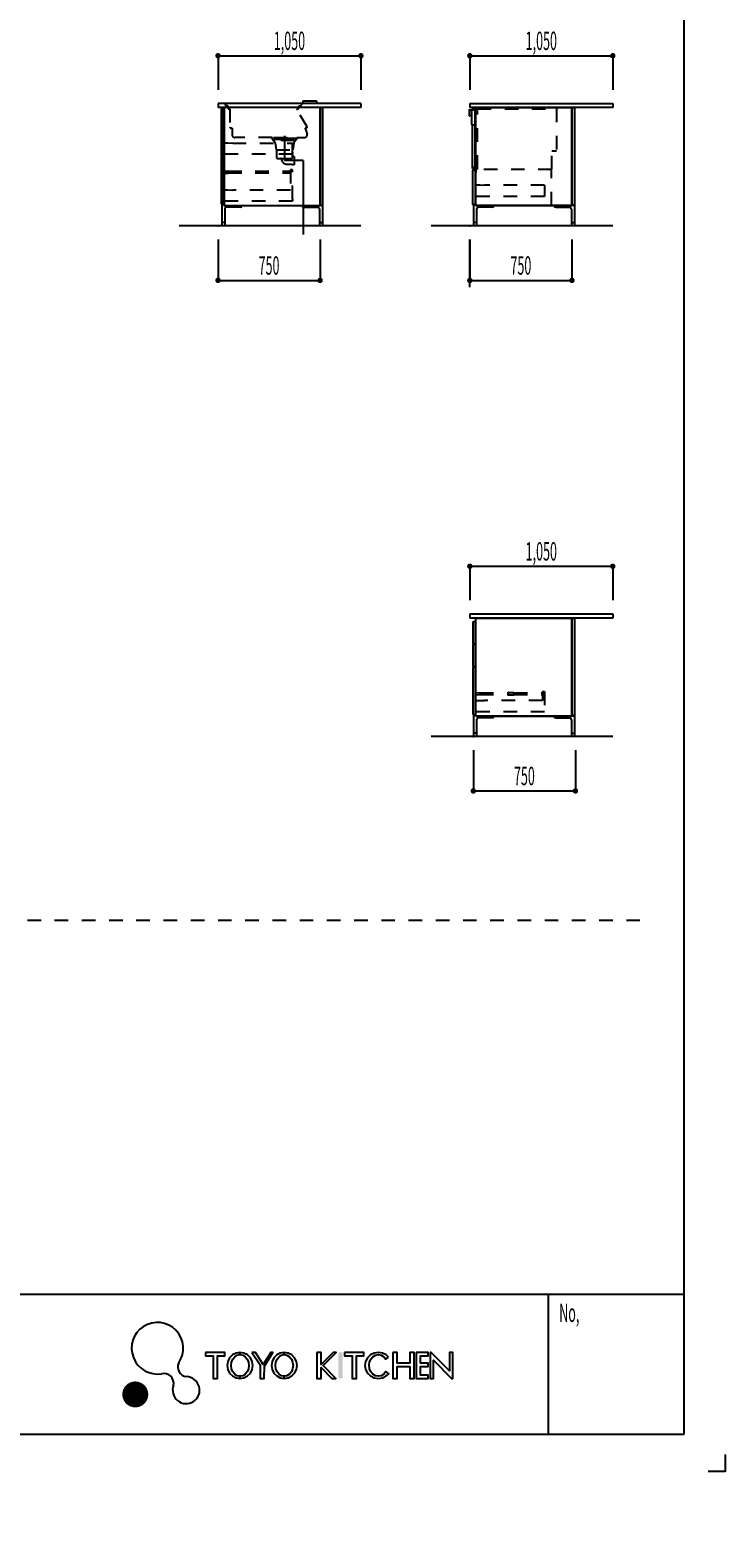
# Model space of a CAD drawing. Extents: x 0 to 28725, y 0 to 20400.
# Drawn here: x 23618 to 28725, y 0 to 10990 of the extents above; entities that cross this region are included whole.
import ezdxf
from ezdxf.enums import TextEntityAlignment as Align

# ---------------------------------------------------------------- set-up
doc = ezdxf.new("R2010")
doc.units = 0
for name, pattern in [('GOKUBOSOSEN', [0]), ('HASEN', [200, 100, -100]), ('ITTENSASEN', [1250, 1000, -100, 50, -100]), ('NITENSASEN', [1400, 1000, -100, 50, -100, 50, -100]), ('SAISEN', [0]), ('SUNPOUSEN', [0])]:
    doc.linetypes.add(name, pattern=pattern)
doc.layers.add('1', color=7, linetype='GOKUBOSOSEN')
doc.layers.add('WAKU', color=7, linetype='GOKUBOSOSEN')
doc.styles.add('PBLD_SUNPO', font='txt', dxfattribs={"bigfont": 'BIGFONT'})
doc.dimstyles.get("Standard").update_dxf_attribs({"dimtxt": 2.5, "dimasz": 2.5, "dimexe": 1.25, "dimexo": 0.625, "dimtad": 1, "dimcen": 2.5, "dimazin": 3, "dimtfac": 1, "dimtmove": 0, "dimatfit": 3})

# ---------------------------------------------------------------- blocks, each defined once
blk = doc.blocks.new('*D7')
at = {"layer": '1', "color": 7, "linetype": 'SUNPOUSEN'}
blk.add_line((24999.999999, 16450.000005), (25749.999999, 16450.000005), dxfattribs=at)
at = {"layer": '1', "color": 7, "linetype": 'SUNPOUSEN', "const_width": 20}
for points in [[(25009.999999, 16450.000005, 1), (24989.999999, 16450.000005, 1)], [(25759.999999, 16450.000005, 1), (25739.999999, 16450.000005, 1)]]:
    blk.add_lwpolyline(points, format="xyb", close=True, dxfattribs=at)
at = {"layer": '1', "color": 7, "style": 'PBLD_SUNPO', "width": 0.5}
blk.add_text('750', height=135, dxfattribs=at).set_placement((25374.999999, 16450.000005), align=Align.BOTTOM_CENTER)
blk = doc.blocks.new('*D8')
at = {"layer": '1', "color": 7, "linetype": 'SUNPOUSEN'}
blk.add_line((26850.000017, 16450.000005), (27600.000017, 16450.000005), dxfattribs=at)
at = {"layer": '1', "color": 7, "linetype": 'SUNPOUSEN', "const_width": 20}
for points in [[(26860.000017, 16450.000005, 1), (26840.000017, 16450.000005, 1)], [(27610.000017, 16450.000005, 1), (27590.000017, 16450.000005, 1)]]:
    blk.add_lwpolyline(points, format="xyb", close=True, dxfattribs=at)
at = {"layer": '1', "color": 7, "style": 'PBLD_SUNPO', "width": 0.5}
blk.add_text('750', height=135, dxfattribs=at).set_placement((27225.000017, 16450.000005), align=Align.BOTTOM_CENTER)
blk = doc.blocks.new('*D9')
at = {"layer": '1', "color": 7, "linetype": 'SUNPOUSEN'}
blk.add_line((26875.688818, 12700.000002), (27625.688818, 12700.000002), dxfattribs=at)
at = {"layer": '1', "color": 7, "linetype": 'SUNPOUSEN', "const_width": 20}
for points in [[(26885.688818, 12700.000002, 1), (26865.688818, 12700.000002, 1)], [(27635.688818, 12700.000002, 1), (27615.688818, 12700.000002, 1)]]:
    blk.add_lwpolyline(points, format="xyb", close=True, dxfattribs=at)
at = {"layer": '1', "color": 7, "style": 'PBLD_SUNPO', "width": 0.5}
blk.add_text('750', height=135, dxfattribs=at).set_placement((27250.688818, 12700.000002), align=Align.BOTTOM_CENTER)
blk = doc.blocks.new('*D10')
at = {"layer": '1', "color": 7, "linetype": 'SUNPOUSEN'}
blk.add_line((24999.999999, 9150.000005), (25749.999999, 9150.000005), dxfattribs=at)
at = {"layer": '1', "color": 7, "linetype": 'SUNPOUSEN', "const_width": 20}
for points in [[(25009.999999, 9150.000005, 1), (24989.999999, 9150.000005, 1)], [(25759.999999, 9150.000005, 1), (25739.999999, 9150.000005, 1)]]:
    blk.add_lwpolyline(points, format="xyb", close=True, dxfattribs=at)
at = {"layer": '1', "color": 7, "style": 'PBLD_SUNPO', "width": 0.5}
blk.add_text('750', height=135, dxfattribs=at).set_placement((25374.999999, 9150.000005), align=Align.BOTTOM_CENTER)
blk = doc.blocks.new('*D11')
at = {"layer": '1', "color": 7, "linetype": 'SUNPOUSEN'}
blk.add_line((26875.688818, 5400.000002), (27625.688818, 5400.000002), dxfattribs=at)
at = {"layer": '1', "color": 7, "linetype": 'SUNPOUSEN', "const_width": 20}
for points in [[(26885.688818, 5400.000002, 1), (26865.688818, 5400.000002, 1)], [(27635.688818, 5400.000002, 1), (27615.688818, 5400.000002, 1)]]:
    blk.add_lwpolyline(points, format="xyb", close=True, dxfattribs=at)
at = {"layer": '1', "color": 7, "style": 'PBLD_SUNPO', "width": 0.5}
blk.add_text('750', height=135, dxfattribs=at).set_placement((27250.688818, 5400.000002), align=Align.BOTTOM_CENTER)
blk = doc.blocks.new('*D12')
at = {"layer": '1', "color": 7, "linetype": 'SUNPOUSEN'}
blk.add_line((26850.000021, 9150.000005), (27600.000021, 9150.000005), dxfattribs=at)
at = {"layer": '1', "color": 7, "linetype": 'SUNPOUSEN', "const_width": 20}
for points in [[(26860.000021, 9150.000005, 1), (26840.000021, 9150.000005, 1)], [(27610.000021, 9150.000005, 1), (27590.000021, 9150.000005, 1)]]:
    blk.add_lwpolyline(points, format="xyb", close=True, dxfattribs=at)
at = {"layer": '1', "color": 7, "style": 'PBLD_SUNPO', "width": 0.5}
blk.add_text('750', height=135, dxfattribs=at).set_placement((27225.000021, 9150.000005), align=Align.BOTTOM_CENTER)
blk = doc.blocks.new('*D20')
at = {"layer": '1', "color": 7, "linetype": 'SUNPOUSEN'}
blk.add_line((24999.999988, 10800.000005), (26049.999989, 10800.000005), dxfattribs=at)
at = {"layer": '1', "color": 7, "linetype": 'SUNPOUSEN', "const_width": 20}
for points in [[(25009.999988, 10800.000005, 1), (24989.999988, 10800.000005, 1)], [(26059.999989, 10800.000005, 1), (26039.999989, 10800.000005, 1)]]:
    blk.add_lwpolyline(points, format="xyb", close=True, dxfattribs=at)
at = {"layer": '1', "color": 7, "style": 'PBLD_SUNPO', "width": 0.5}
blk.add_text('1,050', height=135, dxfattribs=at).set_placement((25524.999988, 10800.000005), align=Align.BOTTOM_CENTER)
blk = doc.blocks.new('*D21')
at = {"layer": '1', "color": 7, "linetype": 'SUNPOUSEN'}
blk.add_line((26850.00001, 10800.000005), (27900.000011, 10800.000005), dxfattribs=at)
at = {"layer": '1', "color": 7, "linetype": 'SUNPOUSEN', "const_width": 20}
for points in [[(26860.00001, 10800.000005, 1), (26840.00001, 10800.000005, 1)], [(27910.000011, 10800.000005, 1), (27890.000011, 10800.000005, 1)]]:
    blk.add_lwpolyline(points, format="xyb", close=True, dxfattribs=at)
at = {"layer": '1', "color": 7, "style": 'PBLD_SUNPO', "width": 0.5}
blk.add_text('1,050', height=135, dxfattribs=at).set_placement((27375.00001, 10800.000005), align=Align.BOTTOM_CENTER)
blk = doc.blocks.new('*D22')
at = {"layer": '1', "color": 7, "linetype": 'SUNPOUSEN'}
blk.add_line((26850, 7050.000002), (27900, 7050.000002), dxfattribs=at)
at = {"layer": '1', "color": 7, "linetype": 'SUNPOUSEN', "const_width": 20}
for points in [[(26860, 7050.000002, 1), (26840, 7050.000002, 1)], [(27910, 7050.000002, 1), (27890, 7050.000002, 1)]]:
    blk.add_lwpolyline(points, format="xyb", close=True, dxfattribs=at)
at = {"layer": '1', "color": 7, "style": 'PBLD_SUNPO', "width": 0.5}
blk.add_text('1,050', height=135, dxfattribs=at).set_placement((27375, 7050.000002), align=Align.BOTTOM_CENTER)
blk = doc.blocks.new('*D23')
at = {"layer": '1', "color": 7, "linetype": 'SUNPOUSEN'}
blk.add_line((24999.999988, 18100.000005), (26049.999989, 18100.000005), dxfattribs=at)
at = {"layer": '1', "color": 7, "linetype": 'SUNPOUSEN', "const_width": 20}
for points in [[(25009.999988, 18100.000005, 1), (24989.999988, 18100.000005, 1)], [(26059.999989, 18100.000005, 1), (26039.999989, 18100.000005, 1)]]:
    blk.add_lwpolyline(points, format="xyb", close=True, dxfattribs=at)
at = {"layer": '1', "color": 7, "style": 'PBLD_SUNPO', "width": 0.5}
blk.add_text('1,050', height=135, dxfattribs=at).set_placement((25524.999988, 18100.000005), align=Align.BOTTOM_CENTER)
blk = doc.blocks.new('*D24')
at = {"layer": '1', "color": 7, "linetype": 'SUNPOUSEN'}
blk.add_line((26850.000007, 18100.000005), (27900.000007, 18100.000005), dxfattribs=at)
at = {"layer": '1', "color": 7, "linetype": 'SUNPOUSEN', "const_width": 20}
for points in [[(26860.000007, 18100.000005, 1), (26840.000007, 18100.000005, 1)], [(27910.000007, 18100.000005, 1), (27890.000007, 18100.000005, 1)]]:
    blk.add_lwpolyline(points, format="xyb", close=True, dxfattribs=at)
at = {"layer": '1', "color": 7, "style": 'PBLD_SUNPO', "width": 0.5}
blk.add_text('1,050', height=135, dxfattribs=at).set_placement((27375.000007, 18100.000005), align=Align.BOTTOM_CENTER)
blk = doc.blocks.new('*D25')
at = {"layer": '1', "color": 7, "linetype": 'SUNPOUSEN'}
blk.add_line((26850, 14350.000002), (27900, 14350.000002), dxfattribs=at)
at = {"layer": '1', "color": 7, "linetype": 'SUNPOUSEN', "const_width": 20}
for points in [[(26860, 14350.000002, 1), (26840, 14350.000002, 1)], [(27910, 14350.000002, 1), (27890, 14350.000002, 1)]]:
    blk.add_lwpolyline(points, format="xyb", close=True, dxfattribs=at)
at = {"layer": '1', "color": 7, "style": 'PBLD_SUNPO', "width": 0.5}
blk.add_text('1,050', height=135, dxfattribs=at).set_placement((27375, 14350.000002), align=Align.BOTTOM_CENTER)
blk = doc.blocks.new('BLOCK29')
at = {"layer": 'WAKU', "color": 7, "linetype": 'SAISEN'}
for p, q in [((28425, 675), (28425, 20125)), ((28425, 1700), (1275, 1700)), ((27425, 1700), (27425, 675)), ((1275, 675), (28425, 675))]:
    blk.add_line(p, q, dxfattribs=at)
at = {"layer": 'WAKU', "color": 7, "linetype": 'GOKUBOSOSEN'}
for points in [[(24908.25, 1275), (24908.25, 1251.24), (24963.69, 1251.24), (24963.69, 1084.92), (24995.37, 1084.92), (24995.37, 1251.24), (25050.81, 1251.24), (25050.81, 1275), (24908.25, 1275)], [(25161.393, 1275), (25132.238173, 1270.348412), (25105.937224, 1256.848975), (25085.064673, 1235.82311), (25071.663671, 1209.328975), (25067.046, 1179.96), (25071.663671, 1150.591025), (25085.064673, 1124.09689), (25105.937224, 1103.071025), (25132.238173, 1089.571588), (25161.393, 1084.92), (25161.393, 1100.76), (25141.434334, 1104.636324), (25123.429361, 1115.885854), (25109.140534, 1133.407408), (25099.966542, 1155.485854), (25096.8054, 1179.96), (25099.966542, 1204.434146), (25109.140534, 1226.512592), (25123.429361, 1244.034146), (25141.434334, 1255.283676), (25161.393, 1259.16), (25161.393, 1275)], [(25161.393, 1275), (25161.393, 1259.16), (25181.351666, 1255.283676), (25199.356639, 1244.034146), (25213.645466, 1226.512592), (25222.819458, 1204.434146), (25225.9806, 1179.96), (25222.819458, 1155.485854), (25213.645466, 1133.407408), (25199.356639, 1115.885854), (25181.351666, 1104.636324), (25161.393, 1100.76), (25161.393, 1084.92), (25190.547827, 1089.571588), (25216.848776, 1103.071025), (25237.721327, 1124.09689), (25251.122329, 1150.591025), (25255.74, 1179.96), (25251.122329, 1209.328975), (25237.721327, 1235.82311), (25216.848776, 1256.848975), (25190.547827, 1270.348412), (25161.393, 1275)], [(25249.2654, 1275), (25308.6654, 1183.185819), (25308.6654, 1084.92), (25340.3454, 1084.92), (25340.457899, 1175.0694), (25403.7054, 1275), (25387.8654, 1275), (25332.5442, 1187.5929), (25275.9954, 1275), (25249.2654, 1275)], [(25486.509, 1275), (25457.354173, 1270.348412), (25431.053224, 1256.848975), (25410.180673, 1235.82311), (25396.779671, 1209.328975), (25392.162, 1179.96), (25396.779671, 1150.591025), (25410.180673, 1124.09689), (25431.053224, 1103.071025), (25457.354173, 1089.571588), (25486.509, 1084.92), (25486.509, 1100.76), (25466.550334, 1104.636324), (25448.545361, 1115.885854), (25434.256534, 1133.407408), (25425.082542, 1155.485854), (25421.9214, 1179.96), (25425.082542, 1204.434146), (25434.256534, 1226.512592), (25448.545361, 1244.034146), (25466.550334, 1255.283676), (25486.509, 1259.16), (25486.509, 1275)], [(25486.509, 1275), (25486.509, 1259.16), (25506.467666, 1255.283676), (25524.472639, 1244.034146), (25538.761466, 1226.512592), (25547.935458, 1204.434146), (25551.0966, 1179.96), (25547.935458, 1155.485854), (25538.761466, 1133.407408), (25524.472639, 1115.885854), (25506.467666, 1104.636324), (25486.509, 1100.76), (25486.509, 1084.92), (25515.663827, 1089.571588), (25541.964776, 1103.071025), (25562.837327, 1124.09689), (25576.238329, 1150.591025), (25580.856, 1179.96), (25576.238329, 1209.328975), (25562.837327, 1235.82311), (25541.964776, 1256.848975), (25515.663827, 1270.348412), (25486.509, 1275)], [(25725, 1275), (25725, 1084.92), (25756.68, 1084.92), (25756.68, 1165.2783), (25836.87, 1084.92), (25866.57, 1084.92), (25771.493322, 1180.196222), (25867.56, 1275), (25844.79, 1275), (25756.68, 1188.0483), (25756.68, 1275), (25725, 1275)], [(25929.93, 1275), (25929.93, 1251.24), (25985.37, 1251.24), (25985.37, 1084.92), (26017.05, 1084.92), (26017.05, 1251.24), (26072.49, 1251.24), (26072.49, 1275), (25929.93, 1275)], [(26253.635216, 1241.231364), (26236.139017, 1256.848975), (26208.529919, 1270.348412), (26177.925, 1275), (26147.320081, 1270.348412), (26119.710983, 1256.848975), (26097.800281, 1235.82311), (26083.732743, 1209.328975), (26078.8854, 1179.96), (26083.732743, 1150.591025), (26097.800281, 1124.09689), (26119.710983, 1103.071025), (26147.320081, 1089.571588), (26177.925, 1084.92), (26208.529919, 1089.571588), (26236.139017, 1103.071025), (26254.341217, 1119.501105), (26234.091886, 1135.521948), (26217.808989, 1115.886078), (26198.893277, 1104.636442), (26177.8854, 1100.76732), (26156.956679, 1104.636206), (26138.04084, 1115.88563), (26123.029097, 1133.407099), (26113.390905, 1155.485491), (26110.5654, 1183.612672), (26113.390629, 1204.433783), (26123.028574, 1226.512284), (26138.040121, 1244.033922), (26156.955833, 1255.283558), (26177.92411, 1259.16), (26198.892431, 1255.283794), (26217.80827, 1244.03437), (26233.686946, 1225.08747), (26253.635216, 1241.231364)], [(26283.36, 1275), (26283.36, 1084.92), (26315.04, 1084.92), (26315.04, 1172.2083), (26409.09, 1172.2083), (26409.09, 1084.92), (26440.77, 1084.92), (26440.77, 1275), (26409.09, 1275), (26409.09, 1195.9683), (26315.04, 1195.9683), (26315.04, 1275), (26283.36, 1275)], [(26456.61, 1275), (26456.61, 1084.92), (26543.235, 1084.92), (26543.235, 1108.68), (26488.29, 1108.68), (26488.29, 1172.2083), (26543.235, 1172.2083), (26543.235, 1195.9683), (26488.29, 1195.9683), (26488.29, 1251.24), (26543.235, 1251.24), (26543.235, 1275), (26456.61, 1275)], [(26558.58, 1275), (26558.58, 1084.92), (26582.34, 1084.92), (26582.34, 1219.3917), (26715.99, 1084.92), (26723.91, 1084.92), (26723.91, 1275), (26700.15, 1275), (26700.15, 1140.5283), (26566.5, 1275), (26558.58, 1275)]]:
    blk.add_lwpolyline(points, dxfattribs=at)
at = {"layer": 'WAKU', "color": 251, "linetype": 'GOKUBOSOSEN', "const_width": 95.194142}
blk.add_lwpolyline([(24439.802499, 967.052015, 1), (24344.608357, 967.052015, 1)], format="xyb", close=True, dxfattribs=at)
at = {"layer": 'WAKU', "color": 7, "linetype": 'SAISEN'}
blk.add_lwpolyline([(28725, 525), (28725, 400), (28600, 400)], dxfattribs=at)
at = {"layer": 'WAKU', "color": 7, "linetype": 'GOKUBOSOSEN'}
for centre, radius, start, end in [((24554.923433, 1306.212927), 189.595863, 325.539545, 279.855134), ((24601.901011, 1047.841157), 73.032973, 350.258197, 101.473073), ((24776.127142, 1168.645961), 71.599739, 154.975984, 263.210264), ((24765.774255, 998.515959), 99.050406, 158.085781, 88.907859)]:
    blk.add_arc(centre, radius, start, end, dxfattribs=at)
blk.add_solid([(25883.4, 1275), (25883.4, 1084.92), (25915.08, 1275), (25915.08, 1084.92)], dxfattribs=at)
at = {"layer": 'WAKU', "color": 7, "style": 'PBLD_SUNPO', "width": 0.5}
blk.add_text('No,', height=135, dxfattribs=at).set_placement((27506.5, 1566.5), align=Align.MIDDLE_LEFT)
blk = doc.blocks.new('BLOCK129')
at = {"layer": '1', "color": 14, "linetype": 'SAISEN'}
for p, q in [((25026.999989, 9706.000004), (25026.999988, 9550.000005)), ((25044.999989, 9706.000004), (25026.999989, 9706.000004)), ((25048.999988, 9672.500005), (25048.999988, 9550.000005)), ((25164.499988, 9687.500005), (25063.999988, 9687.500005)), ((25176.999988, 9700.000005), (25176.999988, 9700.000005)), ((25617.999988, 9700.000005), (25617.999988, 9700.000005)), ((25630.499989, 9687.500005), (25730.999988, 9687.500005)), ((25745.999988, 9672.500005), (25745.999988, 9550.000005)), ((25749.999989, 9706.000004), (25767.999989, 9706.000004)), ((25767.999989, 9706.000004), (25767.999988, 9550.000005)), ((25048.999988, 9575.000005), (25026.999988, 9575.000005)), ((25745.999988, 9575.000005), (25767.999988, 9575.000005))]:
    blk.add_line(p, q, dxfattribs=at)
at = {"layer": '1', "color": 7, "linetype": 'SAISEN'}
blk.add_line((25044.999988, 9700.000005), (25749.999988, 9700.000005), dxfattribs=at)
at = {"layer": '1', "color": 14, "linetype": 'SAISEN'}
for centre, radius, start, end in [((25063.999988, 9672.500005), 15, 90, 180), ((25164.499988, 9700.000005), 12.5, 270, 360), ((25630.499989, 9700.000005), 12.5, 180, 270), ((25730.999988, 9672.500005), 15, 360, 90)]:
    blk.add_arc(centre, radius, start, end, dxfattribs=at)
blk = doc.blocks.new('BLOCK130')
at = {"layer": '1', "color": 14, "linetype": 'SAISEN'}
for p, q in [((26877.000011, 9706.000003), (26877.000011, 9550.000003)), ((26895.000011, 9706.000003), (26877.000011, 9706.000003)), ((26899.000011, 9672.500003), (26899.000011, 9550.000003)), ((27014.50001, 9687.500003), (26914.000011, 9687.500003)), ((27027.000011, 9700.000003), (27027.000011, 9700.000003)), ((27468.000011, 9700.000003), (27468.000011, 9700.000003)), ((27480.500011, 9687.500003), (27581.000011, 9687.500003)), ((27596.000011, 9672.500003), (27596.000011, 9550.000003)), ((27600.000011, 9706.000003), (27618.000011, 9706.000003)), ((27618.000011, 9706.000003), (27618.000011, 9550.000003)), ((26899.000011, 9575.000003), (26877.000011, 9575.000003)), ((27596.000011, 9575.000003), (27618.000011, 9575.000003))]:
    blk.add_line(p, q, dxfattribs=at)
at = {"layer": '1', "color": 7, "linetype": 'SAISEN'}
blk.add_line((26895.000011, 9700.000003), (27600.000011, 9700.000003), dxfattribs=at)
at = {"layer": '1', "color": 14, "linetype": 'SAISEN'}
for centre, radius, start, end in [((26914.000011, 9672.500003), 15, 90, 180), ((27014.50001, 9700.000003), 12.5, 270, 360), ((27480.500011, 9700.000003), 12.5, 180, 270), ((27581.000011, 9672.500003), 15, 360, 90)]:
    blk.add_arc(centre, radius, start, end, dxfattribs=at)
blk = doc.blocks.new('BLOCK131')
at = {"layer": '1', "color": 14, "linetype": 'SAISEN'}
for p, q in [((26877.000001, 5956.000001), (26877, 5800.000002)), ((26895.000001, 5956.000001), (26877.000001, 5956.000001)), ((27014.5, 5937.500002), (26914, 5937.500002)), ((27027, 5950.000002), (27027, 5950.000002)), ((27468, 5950.000002), (27468, 5950.000002)), ((27480.5, 5937.500002), (27581, 5937.500002)), ((27600.000001, 5956.000001), (27618.000001, 5956.000001)), ((27618.000001, 5956.000001), (27618, 5800.000002)), ((26899, 5825.000002), (26877, 5825.000002)), ((26899, 5922.500002), (26899, 5800.000002)), ((27596, 5922.500002), (27596, 5800.000002)), ((27596, 5825.000002), (27618, 5825.000002))]:
    blk.add_line(p, q, dxfattribs=at)
at = {"layer": '1', "color": 7, "linetype": 'SAISEN'}
blk.add_line((26895, 5950.000002), (27600, 5950.000002), dxfattribs=at)
at = {"layer": '1', "color": 14, "linetype": 'SAISEN'}
for centre, radius, start, end in [((26914, 5922.500002), 15, 90, 180), ((27014.5, 5950.000002), 12.5, 270, 360), ((27480.5, 5950.000002), 12.5, 180, 270), ((27581, 5922.500002), 15, 360, 90)]:
    blk.add_arc(centre, radius, start, end, dxfattribs=at)

msp = doc.modelspace()

# ---------------------------------------------------------------- linework, layer by layer
at = {"layer": '1', "color": 7, "linetype": 'SAISEN'}
for p, q in [((24999.999988, 10800.000005), (24999.999988, 10550.000005)), ((26049.999989, 10800.000005), (26049.999989, 10550.000005)), ((26850.00001, 10800.000005), (26850.00001, 10550.000005)), ((27900.000011, 10800.000005), (27900.000011, 10550.000005)), ((24999.999988, 10450.000005), (24999.999988, 10420.000005)), ((26049.999989, 10450.000005), (24999.999988, 10450.000005)), ((26049.999989, 10450.000005), (26049.999989, 10420.000004)), ((26850.00001, 10450.000005), (26850.00001, 10420.000005)), ((26850.00001, 10450.000005), (27900.000011, 10450.000005)), ((27900.000011, 10450.000005), (27900.000011, 10420.000005)), ((26049.999989, 10420.000004), (24999.999988, 10420.000005)), ((25040.999996, 10409.999997), (25022.999998, 10409.999997)), ((25022.999998, 10409.999997), (25022.999998, 10062.999997)), ((25040.999996, 10062.999997), (25040.999996, 10409.999997)), ((25044.999982, 10420.000007), (25044.999982, 10225.000008)), ((25062.999987, 10420.000007), (25044.999982, 10420.000007)), ((25749.999988, 10420.000007), (25699.999987, 10420.000007)), ((25749.999988, 9700.000005), (25749.999988, 10420.000007)), ((25749.999988, 10420.000005), (25749.999988, 9700.000005)), ((27900.000011, 10420.000005), (26850.000011, 10420.000005)), ((25022.999998, 10062.999997), (25040.999996, 10062.999997)), ((25040.999996, 10058.000012), (25022.999998, 10058.000012)), ((25022.999998, 10058.000012), (25022.999998, 9711.000012)), ((25040.999996, 9711.000012), (25040.999996, 10058.000012)), ((26895.000011, 9960.000005), (26895.000011, 9942.000005)), ((26891.000011, 9764.000005), (26891.000011, 9849.000005)), ((27600.000011, 9788.300005), (27600.000011, 9733.000005)), ((25022.999998, 9711.000012), (25040.999996, 9711.000012)), ((25044.999982, 9718.00001), (25044.999982, 9700.000005)), ((26049.999999, 9550.000005), (24715.491271, 9550.000005)), ((27900.000011, 9550.000005), (26565.491292, 9550.000005)), ((24999.999999, 9450.000005), (24999.999999, 9150.000005)), ((25749.999999, 9450.000005), (25749.999999, 9150.000005)), ((26850.000011, 9100.000005), (26850.000011, 9450.000005)), ((26850.000021, 9450.000005), (26850.000021, 9150.000005)), ((27600.000021, 9450.000005), (27600.000021, 9150.000005)), ((26850, 7050.000002), (26850, 6800.000001)), ((27900, 7050.000002), (27900, 6800.000002)), ((26850, 6700.000001), (27900, 6700.000002)), ((26850, 6700.000001), (26850, 6670.000001)), ((27900, 6670.000002), (26850, 6670.000001)), ((26891.000008, 6641.999995), (26873.00001, 6641.999995)), ((26873.00001, 6641.999995), (26873.00001, 6479.999987)), ((26891.000008, 6479.999987), (26891.000008, 6641.999995)), ((27900, 6700.000002), (27900, 6670.000002)), ((26873.00001, 6479.999987), (26891.000008, 6479.999987)), ((26891.000008, 6475.000002), (26873.00001, 6475.000002)), ((26873.00001, 6475.000002), (26873.00001, 6312.999994)), ((26891.000008, 6312.999994), (26891.000008, 6475.000002)), ((26873.00001, 6312.999994), (26891.000008, 6312.999994)), ((26891.000008, 6308.000009), (26873.00001, 6308.000009)), ((26873.00001, 6308.000009), (26873.00001, 5961.000009)), ((26891.000008, 5961.000009), (26891.000008, 6308.000009)), ((26873.00001, 5961.000009), (26891.000008, 5961.000009)), ((27900.000009, 5800.000002), (26565.491282, 5800.000001)), ((26875.688818, 5700.000002), (26875.688818, 5400.000002)), ((27625.688818, 5700.000002), (27625.688818, 5400.000002))]:
    msp.add_line(p, q, dxfattribs=at)
at = {"layer": '1', "color": 7, "linetype": 'HASEN'}
for p, q in [((25052.999988, 10450.000005), (25052.999988, 10439.000005)), ((25612.999988, 10450.000005), (25612.999988, 10439.000005)), ((25072.999988, 10433.000005), (25058.999988, 10433.000005)), ((25072.999988, 10433.000005), (25072.999988, 10416.000005)), ((25087.999988, 10410.000005), (25078.999988, 10410.000005)), ((25087.999988, 10410.000005), (25087.999988, 10275.000005)), ((25653.999988, 10278.000005), (25580.499988, 10405.500005)), ((25586.999988, 10410.000005), (25582.999988, 10410.000005)), ((25592.999988, 10433.000005), (25592.999988, 10416.000005)), ((25592.999988, 10433.000005), (25606.999988, 10433.000005)), ((26905.989459, 9968.668805), (26905.989459, 10412.592023)), ((26905.989459, 9968.064005), (26905.989459, 10392.432022)), ((26906.291859, 10411.080023), (27487.202282, 10411.080023)), ((27487.202282, 10411.684823), (27487.202282, 10101.12001)), ((25102.999988, 10269.000005), (25093.999988, 10269.000005)), ((25102.999988, 10269.000005), (25102.999988, 10220.000005)), ((25640.999988, 10265.000005), (25654.999988, 10226.500005)), ((25648.499988, 10269.000005), (25643.999988, 10269.000005)), ((25040.999996, 10159.999997), (25072.999997, 10159.999997)), ((25072.999997, 10159.999997), (25107.999998, 10157.999997)), ((25107.999998, 10157.999997), (25547.999996, 10157.999997)), ((25397.999988, 10200.000005), (25122.999988, 10200.000005)), ((25397.999988, 10188.000005), (25397.999988, 10200.000005)), ((25577.999988, 10192.000005), (25397.999988, 10192.000005)), ((25397.999988, 10188.000005), (25577.999988, 10188.000005)), ((25403.999988, 10188.000005), (25403.999988, 10178.000005)), ((25407.999988, 10178.000005), (25403.999988, 10178.000005)), ((25407.999988, 10200.000005), (25567.999988, 10200.000005)), ((25409.999988, 10178.000005), (25409.999988, 10170.000005)), ((25561.499988, 10178.000005), (25415.499988, 10178.000005)), ((25419.999988, 10160.000005), (25427.999988, 10110.000005)), ((25547.999996, 10090.999995), (25547.999996, 10157.999997)), ((25555.999988, 10160.000005), (25549.999988, 10110.000005)), ((25565.999988, 10170.000005), (25565.999988, 10178.000005)), ((25567.999988, 10178.000005), (25571.999988, 10178.000005)), ((25571.999988, 10188.000005), (25571.999988, 10178.000005)), ((25577.999988, 10200.000005), (25635.999988, 10200.000005)), ((25577.999988, 10200.000005), (25577.999988, 10188.000005)), ((25547.999996, 10075.999995), (25040.999996, 10075.999995)), ((25427.999988, 10110.000005), (25549.999988, 10110.000005)), ((25429.999988, 10110.000005), (25429.999988, 10055.000005)), ((25439.999988, 10045.000005), (25537.999988, 10045.000005)), ((25507.999989, 10003.400001), (25543.999988, 10003.400001)), ((25543.999988, 10003.400001), (25543.999988, 9999.500005)), ((25547.999988, 10055.000005), (25547.999988, 10110.000005)), ((25558.999988, 10059.500005), (25547.999988, 10059.500005)), ((25547.999996, 10090.999995), (25547.999996, 10075.999995)), ((25558.999988, 10059.500005), (25558.999988, 9999.500005)), ((27452.52708, 10101.12001), (27487.202282, 10101.12001)), ((27452.52708, 9965.040005), (27452.52708, 10101.12001)), ((25040.999984, 9953.299987), (25073.299984, 9952.549987)), ((25040.999984, 9953.299987), (25040.999984, 9937.699987)), ((25040.999984, 9937.699987), (25073.299984, 9938.449988)), ((25073.999985, 9951.849988), (25073.999985, 9939.149987)), ((25073.999985, 9951.199987), (25531.999984, 9951.199986)), ((25073.999985, 9939.799988), (25531.999984, 9939.799987)), ((25531.999984, 9931.70001), (25531.999984, 9959.30001)), ((25547.999982, 9961.00001), (25532.999982, 9961.00001)), ((25532.999982, 9961.00001), (25532.999982, 9813.000012)), ((25558.999988, 9999.500005), (25543.999988, 9999.500005)), ((25547.999982, 9746.00001), (25547.999982, 9961.00001)), ((26905.989459, 9968.668805), (26906.594259, 9968.668805)), ((26906.594259, 9965.040005), (26906.594259, 9968.668805)), ((27452.52708, 9965.040005), (26906.594259, 9965.040005)), ((27450.00001, 9700.000005), (27450.00001, 9960.000005)), ((25040.999982, 9815.000012), (25072.999983, 9815.000012)), ((25072.999983, 9815.000012), (25107.999984, 9813.000012)), ((25532.999982, 9813.000012), (25107.999984, 9813.000012)), ((26891.00001, 9851.000012), (26923.000011, 9851.000012)), ((26923.000011, 9851.000012), (26958.000012, 9849.000012)), ((27398.00001, 9849.000012), (26958.000012, 9849.000012)), ((27398.00001, 9849.000012), (27398.00001, 9767.00001)), ((25040.999982, 9731.00001), (25040.999982, 9746.00001)), ((25547.999982, 9731.00001), (25040.999982, 9731.00001)), ((25547.999982, 9746.00001), (25547.999982, 9731.00001)), ((27398.00001, 9767.00001), (26891.00001, 9767.00001)), ((26890.999994, 6065.000009), (26922.999995, 6065.000009)), ((26890.999996, 6122.299984), (26923.299996, 6121.549984)), ((26890.999996, 6122.299984), (26890.999996, 6106.699984)), ((26890.999996, 6106.699984), (26923.299996, 6107.449985)), ((26922.999995, 6065.000009), (26957.999996, 6063.000009)), ((26923.999997, 6120.849985), (26923.999997, 6108.149984)), ((26923.999997, 6120.199984), (27132.499997, 6120.199984)), ((26923.999997, 6108.799985), (27132.499997, 6108.799985)), ((27382.999994, 6063.000009), (26957.999996, 6063.000009)), ((27132.499997, 6121.500008), (27132.499997, 6107.500008)), ((27133.199996, 6122.200009), (27172.799997, 6122.200009)), ((27133.199996, 6106.800008), (27172.799997, 6106.800008)), ((27173.499996, 6107.500008), (27173.499996, 6121.500008)), ((27173.499996, 6120.199984), (27381.999995, 6120.199984)), ((27173.499996, 6108.799985), (27381.999995, 6108.799985)), ((27382.999994, 6130.000007), (27382.999994, 6063.000009)), ((27382.999994, 6130.000007), (27397.999994, 6130.000007)), ((27397.999994, 6130.000007), (27397.999994, 5981.000007)), ((27397.999994, 5981.000007), (26890.999994, 5981.000007)), ((1800, 4450), (28200, 4450))]:
    msp.add_line(p, q, dxfattribs=at)
at = {"layer": '1', "color": 7, "linetype": 'NITENSASEN'}
for p, q in [((25622.999988, 10470.000005), (25622.999988, 10452.000005)), ((25622.999988, 10470.000005), (25722.999988, 10470.000005)), ((25722.999988, 10470.000005), (25722.999988, 10452.000005))]:
    msp.add_line(p, q, dxfattribs=at)
at = {"layer": '1', "color": 7, "linetype": 'GOKUBOSOSEN'}
for p, q in [((26845.509456, 10402.008022), (26845.509455, 10360.680021)), ((26845.509455, 10360.680021), (26845.651004, 10359.937942)), ((26845.651004, 10359.937942), (26845.838075, 10359.576846)), ((26845.838075, 10359.576846), (26846.099929, 10359.254494)), ((26846.099929, 10359.254494), (26846.422281, 10358.992638)), ((26846.422281, 10358.992638), (26846.783378, 10358.805568)), ((26846.783378, 10358.805568), (26847.525456, 10358.66402)), ((26847.525456, 10404.024023), (26889.357458, 10404.024023)), ((26865.669458, 10358.66402), (26847.525456, 10358.66402)), ((26865.669457, 10411.402385), (26865.669457, 10412.592023)), ((26865.669457, 10293.648018), (26865.669457, 10402.008022)), ((26866.479772, 10410.41396), (26875.749458, 10408.560023)), ((26866.677457, 10413.600023), (26904.981459, 10413.600023)), ((26875.749458, 10408.560023), (26893.389458, 10408.560023)), ((26889.357458, 9969.072005), (26889.357458, 10404.024023)), ((26866.173457, 10293.144018), (26888.853458, 10293.144018)), ((26870.205457, 9980.664006), (26870.205457, 10293.144018)), ((26870.205457, 9980.664006), (26889.357458, 9980.664006)), ((26870.205457, 9971.088005), (26870.205457, 9980.160006)), ((26889.357458, 9969.072005), (26872.221457, 9969.072005))]:
    msp.add_line(p, q, dxfattribs=at)
at = {"layer": '1', "color": 7, "linetype": 'ITTENSASEN'}
for p, q in [((25487.999988, 10211.963521), (25487.999988, 10029.500005)), ((25624.999988, 10029.500005), (25487.999988, 10029.500005)), ((25624.999988, 10029.500005), (25624.999988, 9488.000005))]:
    msp.add_line(p, q, dxfattribs=at)
at = {"layer": '1', "color": 7, "linetype": 'SAISEN'}
for points in [[(25749.999988, 9700.000005), (25749.999988, 10420.000007), (25044.999982, 10420.000007), (25044.999982, 9700.000005), (25749.999988, 9700.000005)], [(25749.999988, 9700.000005), (25749.999988, 10420.000004), (25767.999989, 10420.000004), (25767.999989, 9700.000005), (25749.999988, 9700.000005)], [(27600.00001, 10420.000005), (27600.00001, 9700.000005), (26895.00001, 9700.000005), (26895.00001, 10420.000005), (27600.00001, 10420.000005)], [(27600.000011, 9700.000003), (27600.000011, 10420.000003), (27618.000011, 10420.000003), (27618.000011, 9700.000003), (27600.000011, 9700.000003)], [(26870.000011, 9960.000005), (26870.000011, 9711.000005), (26891.000011, 9711.000005), (26891.000011, 9960.000005), (26870.000011, 9960.000005)], [(26894.999994, 5950.000002), (26894.999994, 6670.000004), (27600, 6670.000004), (27600, 5950.000002), (26894.999994, 5950.000002)], [(27600, 5950.000002), (27600, 6670.000002), (27618, 6670.000002), (27618, 5950.000002), (27600, 5950.000002)]]:
    msp.add_lwpolyline(points, dxfattribs=at)
at = {"layer": '1', "color": 7, "linetype": 'HASEN'}
for centre, radius, start, end in [((25058.999988, 10439.000005), 6, 180.023339, 269.977713), ((25078.999988, 10416.000005), 6, 180.023339, 269.977713), ((25582.999988, 10407.000005), 3, 90.01167, 210.96306), ((25586.999988, 10416.000005), 6, 269.977713, 359.989383), ((25606.999988, 10439.000005), 6, 269.977713, 359.989383), ((25093.999988, 10275.000005), 6, 180.023339, 269.977713), ((25635.999988, 10220.000005), 20, 269.977713, 18.89699), ((25643.999988, 10266.000005), 3, 90.01167, 198.415284), ((25648.499988, 10275.000005), 6, 269.977713, 28.637272), ((25122.999988, 10220.000005), 20, 180.023339, 269.977713), ((25409.999988, 10160.000005), 10, 0, 90.01167), ((25565.999988, 10160.000005), 10, 90.01167, 180.023339), ((25439.999988, 10055.000005), 10, 180.023339, 269.977713), ((25459.30503, 10039.000009), 6, 8.98561, 90), ((25507.999989, 10046.700007), 43.299995, 188.985617, 270), ((25537.999988, 10055.000005), 10, 269.977713, 359.989383), ((25073.299984, 9939.149987), 0.699999, 269.977713, 359.989383), ((25073.299984, 9951.849988), 0.699999, 360, 90.01167), ((25533.199984, 9959.30001), 1.199999, 90.022287, 179.976661), ((25533.199984, 9931.70001), 1.199999, 180.023339, 269.977713), ((26923.299996, 6108.149984), 0.699999, 269.977713, 359.989383), ((26923.299996, 6120.849985), 0.699999, 360, 90.01167), ((27133.199996, 6121.500008), 0.699999, 90.023339, 179.977713), ((27133.199996, 6107.500008), 0.699999, 179.977713, 269.989383), ((27172.799997, 6121.500008), 0.699999, 0.01167, 90.023339), ((27172.799997, 6107.500008), 0.699999, 270, 0.01167)]:
    msp.add_arc(centre, radius, start, end, dxfattribs=at)
at = {"layer": '1', "color": 7, "linetype": 'GOKUBOSOSEN'}
for centre, radius, start, end in [((26847.525456, 10402.008022), 2.016, 90, 180), ((26866.677457, 10412.592023), 1.008, 90, 180), ((26866.677457, 10411.402385), 1.008, 180, 258.690068), ((26867.685457, 10402.008022), 2.016, 90, 180), ((26894.901458, 10412.592023), 1.008, 0, 90), ((26866.173457, 10293.648018), 0.504, 180, 270), ((26888.853458, 10293.648018), 0.504, 270, 0), ((26870.709457, 9980.160006), 0.504, 90, 180), ((26872.221457, 9971.088005), 2.016, 180, 270), ((26872.019857, 9969.28484), 0.2016, 263.62063, 0)]:
    msp.add_arc(centre, radius, start, end, dxfattribs=at)
at = {"layer": '1', "color": 7}
for p in [(24999.999999, 9550.000005), (26850.000021, 9550.000005), (26875.688818, 5800.000001)]:
    msp.add_point(p, dxfattribs=at)

# ---------------------------------------------------------------- block references
at = {"layer": '1'}
for name in ['BLOCK129', 'BLOCK130', 'BLOCK131']:
    msp.add_blockref(name, (0, 0), dxfattribs=at)
at = {"layer": 'WAKU'}
msp.add_blockref('BLOCK29', (0, 0), dxfattribs=at)

# ---------------------------------------------------------------- dimensions: what is measured, and where the dimension line sits
at = {"layer": '1'}
for picture in ['*D23', '*D24', '*D7', '*D8', '*D25', '*D9', '*D20', '*D21', '*D10', '*D12', '*D22', '*D11']:
    dim = msp.add_linear_dim(base=(0, 0), p1=(0, 0), p2=(0, 0), dimstyle='Standard', dxfattribs=at)
    dim.commit()
    dim.dimension.update_dxf_attribs({"geometry": picture, "text_midpoint": (0, 0)})

doc.saveas('drawing.dxf')
